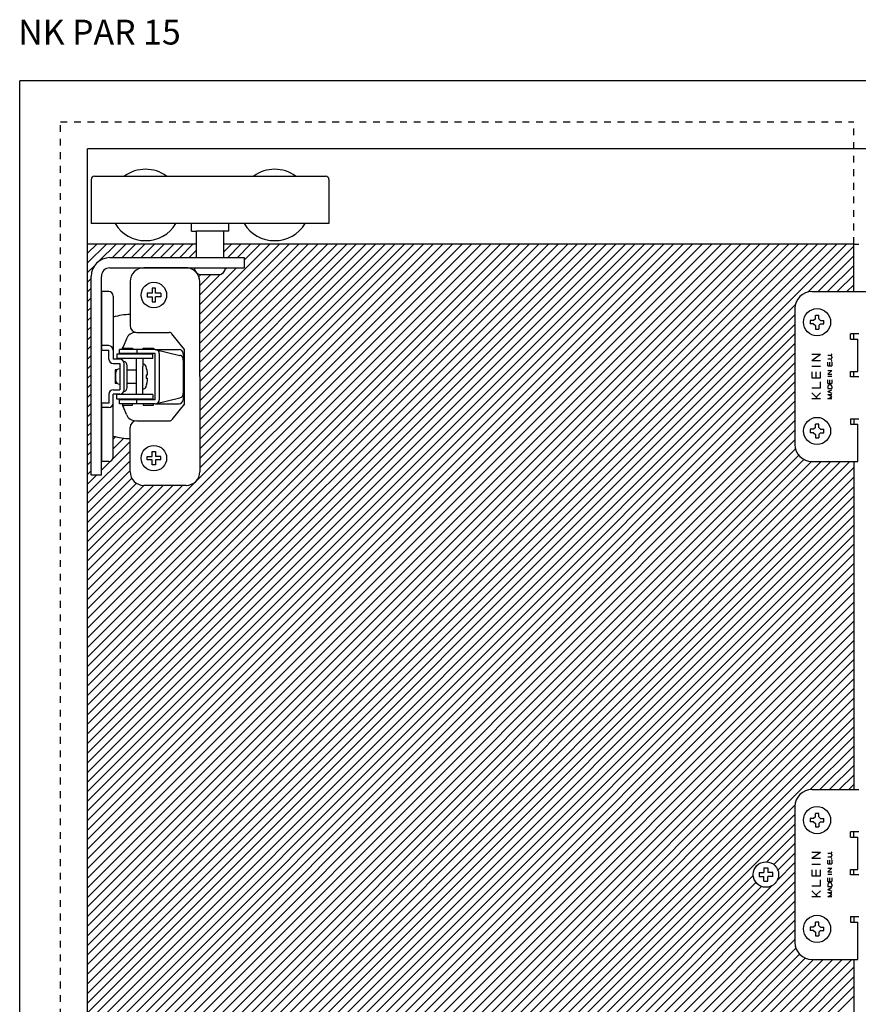
# Model space of a CAD drawing. Extents: x -160 to 582, y -194 to 325.
# Drawn here: x -160 to 87, y 34 to 323 of the extents above; entities that cross this region are included whole.
import ezdxf

# ---------------------------------------------------------------- set-up
doc = ezdxf.new("R2010")
doc.units = 0
doc.header["$MEASUREMENT"] = 0
doc.linetypes.add('DASH', pattern=[4, 2, -2])
doc.linetypes.add('SOLID', pattern=[0])
doc.layers.get('0').update_dxf_attribs({"linetype": 'CONTINUOUS'})
doc.layers.add('DIBUIX', color=7, linetype='SOLID')
doc.layers.add('RATLLAT1', color=8, linetype='SOLID')

# ---------------------------------------------------------------- blocks, each defined once
blk = doc.blocks.new('*X4')
at = {"layer": 'RATLLAT1', "color": 8, "linetype": 'SOLID'}
for p, q in [((-150.11, -63.85), (-38.44, 47.82)), ((-150.11, -62.43), (-39.86, 47.82)), ((-150.11, -61.02), (-41.27, 47.82)), ((-150.11, -59.6), (-42.69, 47.82)), ((-150.11, -58.19), (-44.1, 47.82)), ((-150.11, -56.77), (-45.51, 47.82)), ((-150.11, -55.36), (-46.93, 47.82)), ((-150.11, -53.95), (-48.34, 47.82)), ((-150.11, -52.53), (-49.76, 47.82)), ((-150.11, -51.12), (-51.17, 47.82)), ((-150.11, -49.7), (-52.58, 47.82)), ((-150.11, -48.29), (-54, 47.82)), ((-150.11, -46.88), (-55.41, 47.82)), ((-150.11, -45.46), (-56.83, 47.82)), ((-150.11, -44.05), (-58.24, 47.82)), ((-150.11, -42.63), (-59.66, 47.82)), ((-150.11, -41.22), (-61.07, 47.82)), ((-150.11, -39.8), (-62.48, 47.82)), ((-150.11, -38.39), (-63.9, 47.82)), ((-150.11, -36.98), (-65.31, 47.82)), ((-150.11, -35.56), (-66.73, 47.82)), ((-150.11, -34.15), (-68.14, 47.82)), ((-150.11, -32.73), (-69.56, 47.82)), ((-150.11, -31.32), (-70.97, 47.82)), ((-150.11, -29.9), (-72.38, 47.82)), ((-150.11, -28.49), (-73.8, 47.82)), ((-150.11, -27.08), (-75.21, 47.82)), ((-150.11, -25.66), (-76.63, 47.82)), ((-150.11, -24.25), (-78.04, 47.82)), ((-150.11, -22.83), (-79.45, 47.82)), ((-150.11, -21.42), (-80.87, 47.82)), ((-150.11, -20.01), (-82.28, 47.82)), ((-150.11, -18.59), (-83.7, 47.82)), ((-150.11, -17.18), (-85.11, 47.82)), ((-150.11, -15.76), (-86.53, 47.82)), ((-150.11, -14.35), (-87.94, 47.82)), ((-150.11, -12.93), (-89.35, 47.82)), ((-150.11, -11.52), (-90.77, 47.82)), ((-150.11, -10.11), (-92.18, 47.82)), ((-150.11, -8.69), (-93.6, 47.82)), ((-150.11, -7.28), (-95.01, 47.82)), ((-150.11, -5.86), (-96.43, 47.82)), ((-150.11, -4.45), (-97.84, 47.82)), ((-150.11, -3.03), (-99.25, 47.82)), ((-150.11, 45.05), (-147.34, 47.82)), ((-150.11, 46.46), (-148.75, 47.82)), ((-148.45, 45.3), (-145.92, 47.82)), ((-146.51, 45.82), (-144.51, 47.82)), ((-145.09, 45.82), (-143.09, 47.82)), ((-143.68, 45.82), (-141.68, 47.82)), ((-142.27, 45.82), (-140.27, 47.82)), ((-140.85, 45.82), (-138.85, 47.82)), ((-139.44, 45.82), (-137.44, 47.82)), ((-138.02, 45.82), (-136.02, 47.82)), ((-136.61, 45.82), (-134.61, 47.82)), ((-133.61, 14.88), (-100.67, 47.82)), ((-133.61, 16.29), (-102.08, 47.82)), ((-133.61, 17.71), (-103.5, 47.82)), ((-133.61, 19.12), (-104.91, 47.82)), ((-133.61, 20.54), (-106.33, 47.82)), ((-133.61, 21.95), (-107.74, 47.82)), ((-133.61, 23.36), (-109.15, 47.82)), ((-133.61, 24.78), (-110.57, 47.82)), ((-133.61, 26.19), (-111.98, 47.82)), ((-133.61, 27.61), (-113.4, 47.82)), ((-133.61, 29.02), (-114.81, 47.82)), ((-133.61, 30.44), (-116.22, 47.82)), ((-133.61, 31.85), (-117.64, 47.82)), ((-133.61, 33.26), (-119.05, 47.82)), ((-133.61, 34.68), (-120.47, 47.82)), ((-133.61, 36.09), (-121.88, 47.82)), ((-133.61, 37.51), (-123.3, 47.82)), ((-130.09, 46.69), (-128.95, 47.82)), ((-129.54, 45.82), (-127.54, 47.82)), ((-128.12, 45.82), (-126.12, 47.82)), ((-127.09, 45.44), (-124.71, 47.82)), ((-135.2, 45.82), (-134.1, 46.92)), ((-44.1, 40.75), (-37.36, 47.49)), ((-42.61, 40.82), (-37.36, 46.08)), ((-150.11, 43.63), (-149.07, 44.68)), ((-133.61, 38.92), (-128.21, 44.32)), ((-129.86, 44.09), (-129.62, 44.32)), ((-41.2, 40.82), (-37.36, 44.66)), ((-150.11, 42.22), (-149.59, 42.74)), ((-133.74, 43.03), (-133.45, 43.33)), ((-133.61, 40.34), (-130.59, 43.35)), ((-133.61, 41.75), (-132.04, 43.32)), ((-39.79, 40.82), (-37.36, 43.25)), ((-150.11, 40.81), (-149.59, 41.33)), ((-38.37, 40.82), (-37.36, 41.83)), ((-150.11, 39.39), (-149.59, 39.91)), ((-150.11, -65.26), (-45.94, 38.91)), ((-150.11, 37.98), (-149.59, 38.5)), ((-150.11, -66.67), (-46.01, 37.43)), ((-150.11, 36.56), (-149.59, 37.09)), ((-150.11, -68.09), (-46.01, 36.01)), ((-150.11, 35.15), (-149.59, 35.67)), ((-150.11, -69.5), (-46.01, 34.6)), ((-150.11, 33.74), (-149.59, 34.26)), ((-150.11, -70.92), (-46.01, 33.18)), ((-150.11, 32.32), (-149.59, 32.84)), ((-150.11, -72.33), (-46.01, 31.77)), ((-150.11, 30.91), (-149.59, 31.43)), ((-150.11, -73.75), (-46.01, 30.35)), ((-150.11, 29.49), (-149.59, 30.01)), ((-150.11, -75.16), (-46.01, 28.94)), ((-150.11, 28.08), (-149.59, 28.6)), ((-150.11, -76.57), (-46.01, 27.53)), ((-150.11, 26.66), (-149.59, 27.19)), ((-150.11, -77.99), (-46.01, 26.11)), ((-150.11, 25.25), (-149.59, 25.77)), ((-150.11, -79.4), (-46.01, 24.7)), ((-150.11, 23.84), (-149.59, 24.36)), ((-150.11, -80.82), (-46.01, 23.28)), ((-150.11, 22.42), (-149.59, 22.94)), ((-150.11, -82.23), (-46.01, 21.87)), ((-150.11, 21.01), (-149.59, 21.53)), ((-150.11, -83.64), (-46.01, 20.46)), ((-150.11, 19.59), (-149.59, 20.12)), ((-150.11, -85.06), (-46.01, 19.04)), ((-146.34, 19.12), (-145.99, 19.48)), ((-146.34, 17.71), (-144.79, 19.26)), ((-150.11, 18.18), (-149.59, 18.7)), ((-150.11, -86.47), (-45.93, 17.71)), ((-146.38, 16.25), (-143.86, 18.77)), ((-150.11, 11.11), (-143.86, 17.36)), ((-150.11, 16.76), (-149.59, 17.29)), ((-150.11, -87.89), (-45.46, 16.76)), ((-150.11, -89.3), (-44.69, 16.12)), ((-150.11, 9.69), (-143.86, 15.94)), ((-150.11, 15.35), (-149.59, 15.87)), ((-150.11, -90.72), (-43.57, 15.83)), ((-150.11, -96.37), (-37.92, 15.82)), ((-150.11, -94.96), (-39.33, 15.82)), ((-150.11, -93.54), (-40.74, 15.82)), ((-150.11, -92.13), (-42.16, 15.82)), ((-150.11, -97.79), (-37.36, 14.96)), ((-150.11, 8.28), (-143.86, 14.53)), ((-148.09, 14.54), (-146.77, 15.86)), ((-150.11, 13.94), (-149.59, 14.46)), ((-150.11, 12.52), (-148.81, 13.82)), ((-150.11, -99.2), (-37.36, 13.55)), ((-150.11, 6.86), (-143.61, 13.36)), ((-150.11, 5.45), (-142.93, 12.64)), ((-150.11, -1.62), (-136.17, 12.32)), ((-150.11, -0.21), (-137.58, 12.32)), ((-150.11, 1.21), (-139, 12.32)), ((-150.11, 2.62), (-140.41, 12.32)), ((-150.11, 4.04), (-141.83, 12.32)), ((-150.11, -100.62), (-37.36, 12.13)), ((-150.11, -102.03), (-37.36, 10.72)), ((-150.11, -103.44), (-37.36, 9.31)), ((-150.11, -104.86), (-37.36, 7.89)), ((-150.11, -106.27), (-37.36, 6.48)), ((-150.11, -107.69), (-37.36, 5.06)), ((-150.11, -109.1), (-37.36, 3.65)), ((-150.11, -110.51), (-37.36, 2.24)), ((-150.11, -111.93), (-37.36, 0.82)), ((-150.11, -113.34), (-37.36, -0.59)), ((-150.11, -114.76), (-37.36, -2.01)), ((-150.11, -116.17), (-37.36, -3.42)), ((-150.11, -117.59), (-37.36, -4.84)), ((-150.11, -119), (-37.36, -6.25)), ((-150.11, -120.41), (-37.36, -7.66)), ((-150.11, -121.83), (-37.36, -9.08)), ((-150.11, -123.24), (-37.36, -10.49)), ((-150.11, -124.66), (-37.36, -11.91)), ((-150.11, -126.07), (-37.36, -13.32)), ((-150.11, -127.49), (-37.36, -14.74)), ((-150.11, -128.9), (-37.36, -16.15)), ((-150.11, -130.31), (-37.36, -17.56)), ((-150.11, -131.73), (-37.36, -18.98)), ((-150.11, -133.14), (-37.36, -20.39)), ((-150.11, -134.56), (-37.36, -21.81)), ((-150.11, -135.97), (-37.36, -23.22)), ((-150.11, -137.38), (-37.36, -24.63)), ((-43.76, -32.44), (-37.36, -26.05)), ((-42.33, -32.43), (-37.36, -27.46)), ((-40.91, -32.43), (-37.36, -28.88)), ((-39.5, -32.43), (-37.36, -30.29)), ((-38.08, -32.43), (-37.36, -31.71)), ((-150.11, -138.8), (-46, -34.68)), ((-150.11, -140.21), (-46.01, -36.11)), ((-150.11, -141.63), (-46.01, -37.53)), ((-50.14, -43.06), (-46.01, -38.94)), ((-49.12, -43.46), (-46.01, -40.36)), ((-48.53, -44.28), (-46.01, -41.77)), ((-48.64, -45.81), (-46.01, -43.18)), ((-150.11, -148.7), (-46.01, -44.6)), ((-150.11, -143.04), (-52.15, -45.08)), ((-150.11, -150.11), (-46.01, -46.01)), ((-150.11, -144.46), (-51.75, -46.09)), ((-150.11, -147.28), (-49.4, -46.58)), ((-150.11, -145.87), (-50.93, -46.69)), ((-150.11, -151.53), (-46.01, -47.43)), ((-148.85, -151.68), (-46.01, -48.84)), ((-147.43, -151.68), (-46.01, -50.26)), ((-146.02, -151.68), (-46.01, -51.67)), ((-144.61, -151.68), (-46.01, -53.08)), ((-143.19, -151.68), (-46.01, -54.5)), ((-141.78, -151.68), (-45.86, -55.76)), ((-140.36, -151.68), (-45.33, -56.64)), ((-138.95, -151.68), (-44.5, -57.22)), ((-137.54, -151.68), (-43.28, -57.43)), ((-136.12, -151.68), (-41.87, -57.43)), ((-134.71, -151.68), (-40.46, -57.43)), ((-133.29, -151.68), (-39.04, -57.43)), ((-131.88, -151.68), (-37.63, -57.43)), ((-130.46, -151.68), (-37.36, -58.58)), ((-129.05, -151.68), (-37.36, -59.99)), ((-127.64, -151.68), (-37.36, -61.4)), ((-126.22, -151.68), (-37.36, -62.82))]:
    blk.add_line(p, q, dxfattribs=at)
blk = doc.blocks.new('*U15')
at = {"color": 1, "linetype": 'CONTINUOUS'}
blk.add_text('NK PAR 15', height=3.651, dxfattribs=at).set_placement((-160.33, 77.18))

msp = doc.modelspace()

# ---------------------------------------------------------------- linework, layer by layer
at = {"layer": 'DIBUIX', "linetype": 'SOLID'}
for p, q in [((-160.11, -161.68), (-160.11, 305.33)), ((332.14, 305.33), (-160.11, 305.33)), ((312.14, 285.33), (-140.11, 285.33)), ((-140.11, 257.33), (-140.11, 285.33)), ((-139.07, 276.33), (-139.07, 263.33)), ((-138.07, 277.33), (-70.07, 277.33)), ((-69.07, 276.33), (-69.07, 263.33)), ((-69.07, 263.33), (-139.07, 263.33)), ((-109.56, 261.08), (-109.56, 263.33)), ((-109.56, 261.08), (-108.09, 261.08)), ((-108.09, 257.33), (-108.09, 261.08)), ((-100.06, 261.08), (-108.08, 261.08)), ((-98.56, 261.08), (-100.07, 261.08)), ((-100.07, 257.33), (-100.07, 261.08)), ((-98.56, 261.08), (-98.56, 263.33)), ((-108.09, 257.33), (-140.11, 257.33)), ((-140.11, 230.24), (-140.11, 257.33)), ((-108.09, 257.33), (-108.09, 257.33)), ((-108.09, 253.33), (-108.09, 257.33)), ((-100.07, 253.33), (-100.07, 257.33)), ((85.39, 257.33), (-100.07, 257.33)), ((85.39, 257.33), (86.89, 257.33)), ((85.39, 243.33), (85.39, 257.33)), ((-133.57, 253.33), (-108.09, 253.33)), ((-108.09, 253.31), (-108.09, 253.33)), ((-108.09, 253.33), (-100.07, 253.33)), ((-100.07, 253.33), (-94.07, 253.33)), ((-94.07, 253.33), (-94.07, 250.33)), ((-133.57, 250.33), (-99.55, 250.33)), ((-111.11, 250.33), (-123.61, 250.33)), ((-99.55, 250.33), (-94.07, 250.33)), ((-139.07, 189.33), (-139.07, 247.83)), ((-136.07, 193.33), (-136.07, 247.83)), ((-127.61, 246.33), (-127.61, 233.33)), ((-107.11, 218.33), (-107.11, 246.33)), ((-106.66, 248.33), (-101.55, 248.33)), ((-120.11, 244.33), (-121.11, 244.33)), ((-121.11, 244.33), (-121.11, 242.83)), ((-120.11, 242.83), (-120.11, 244.33)), ((-136.07, 243.33), (-136.07, 227.43)), ((-133.87, 243.33), (-136.07, 243.33)), ((-132.57, 242.03), (-132.57, 226.13)), ((-121.11, 242.83), (-122.61, 242.83)), ((-122.61, 242.83), (-122.61, 241.83)), ((-122.61, 241.83), (-121.11, 241.83)), ((-121.11, 241.83), (-121.11, 240.33)), ((-118.61, 242.83), (-120.11, 242.83)), ((-118.61, 241.83), (-120.11, 241.83)), ((-120.11, 240.33), (-120.11, 241.83)), ((-118.61, 242.83), (-118.61, 241.83)), ((73.09, 243.33), (85.39, 243.33)), ((85.39, 243.33), (98.34, 243.33)), ((-121.11, 240.33), (-120.11, 240.33)), ((68.09, 238.33), (68.09, 198.33)), ((72.59, 234.83), (72.59, 233.83)), ((73.59, 234.83), (72.59, 234.83)), ((74.09, 235.33), (73.59, 234.83)), ((75.09, 236.33), (74.09, 236.33)), ((74.09, 235.33), (74.09, 236.33)), ((75.09, 235.33), (75.09, 236.33)), ((75.59, 234.83), (75.09, 235.33)), ((75.59, 234.83), (76.59, 234.83)), ((76.59, 233.83), (76.59, 234.83)), ((73.59, 233.83), (72.59, 233.83)), ((73.59, 233.83), (74.09, 233.33)), ((74.09, 233.33), (74.09, 232.33)), ((74.09, 232.33), (75.09, 232.33)), ((75.59, 233.83), (75.09, 233.33)), ((75.09, 233.33), (75.09, 232.33)), ((75.59, 233.83), (76.59, 233.83)), ((-140.11, -86.59), (-140.11, 230.24)), ((-128.7, 229.47), (-129.58, 227.33)), ((-125.61, 231.33), (-116.09, 231.33)), ((-111.61, 226.33), (-115.31, 230.95)), ((84.39, 229.33), (84.39, 230.93)), ((86.89, 230.93), (84.39, 230.93)), ((84.39, 229.33), (86.59, 229.33)), ((85.39, 229.33), (85.39, 230.93)), ((86.59, 219.83), (86.59, 229.33)), ((-133.87, 227.43), (-136.07, 227.43)), ((-136.07, 227.43), (-136.07, 226.13)), ((-136.07, 226.13), (-133.87, 226.13)), ((-133.87, 223.48), (-133.87, 226.13)), ((-132.57, 226.13), (-132.57, 223.48)), ((-120.21, 226.33), (-130.71, 226.33)), ((-130.71, 225.13), (-130.71, 226.33)), ((-129.58, 227.33), (-129.98, 226.73)), ((-129.89, 226.33), (-129.89, 226.73)), ((-129.89, 226.73), (-126.89, 226.73)), ((-126.89, 226.73), (-126.89, 226.33)), ((-125.61, 226.33), (-125.61, 225.13)), ((-123.76, 226.33), (-123.76, 226.73)), ((-123.76, 226.73), (-120.76, 226.73)), ((-120.76, 226.73), (-120.76, 226.33)), ((-120.21, 226.33), (-113.21, 226.33)), ((-120.21, 226.33), (-112.96, 224.58)), ((-111.61, 210.33), (-111.61, 226.33)), ((-130.67, 223.48), (-132.57, 223.48)), ((-131.56, 224.93), (-131.56, 223.63)), ((-120.96, 224.93), (-131.56, 224.93)), ((-120.96, 223.63), (-131.56, 223.63)), ((-120.21, 225.13), (-130.71, 225.13)), ((-126.69, 225.13), (-128.11, 225.13)), ((-125.86, 223.63), (-125.86, 213.03)), ((-123.86, 223.63), (-123.86, 221.33)), ((-120.96, 223.63), (-120.96, 224.93)), ((-120.21, 211.53), (-120.21, 225.13)), ((-119.01, 225.13), (-119.01, 211.53)), ((-112.01, 225.13), (-112.01, 211.53)), ((73.09, 223.1), (75.59, 224.89)), ((73.09, 224.89), (75.59, 224.89)), ((73.09, 223.1), (75.59, 223.1)), ((78.55, 224.53), (77.73, 224.53)), ((78.55, 223.46), (77.73, 223.46)), ((78.98, 224.89), (78.8, 224.89)), ((78.8, 224.89), (78.8, 224.71)), ((78.8, 224.71), (78.98, 224.71)), ((78.98, 224.71), (78.98, 224.89)), ((78.98, 224.1), (78.98, 223.89)), ((-132.57, 222.18), (-130.67, 222.18)), ((-131.97, 220.33), (-131.97, 216.33)), ((-131.43, 220.33), (-131.97, 220.33)), ((-130.77, 220.58), (-130.67, 220.58)), ((-130.67, 222.18), (-130.67, 214.48)), ((-129.37, 214.48), (-129.37, 222.18)), ((-128.47, 215.13), (-128.47, 221.53)), ((-128.47, 220.33), (-125.86, 220.33)), ((-123.86, 215.33), (-123.86, 221.33)), ((73.09, 221.39), (75.59, 221.39)), ((77.73, 221.52), (77.73, 222.59)), ((77.73, 221.52), (78.98, 221.52)), ((78.36, 221.52), (78.36, 222.59)), ((78.98, 223.03), (78.8, 223.03)), ((78.8, 223.03), (78.8, 222.85)), ((78.8, 222.85), (78.98, 222.85)), ((78.98, 222.85), (78.98, 223.03)), ((78.98, 222.59), (78.98, 221.52)), ((-131.77, 217.08), (-131.77, 219.58)), ((-122.91, 218.83), (-122.91, 217.83)), ((-122.91, 218.83), (-122.48, 218.83)), ((-122.91, 217.83), (-122.48, 217.83)), ((-107.11, 218.33), (-107.11, 190.33)), ((73.09, 219.72), (73.09, 217.93)), ((73.09, 217.93), (75.59, 217.93)), ((74.34, 217.93), (74.34, 219.72)), ((75.59, 217.93), (75.59, 219.72)), ((77.73, 220.15), (78.98, 220.15)), ((77.73, 219.08), (78.98, 220.15)), ((77.73, 219.08), (78.98, 219.08)), ((77.73, 218.41), (78.98, 218.41)), ((77.73, 216.26), (77.73, 217.33)), ((78.36, 216.26), (78.36, 217.33)), ((78.98, 217.33), (78.98, 216.26)), ((84.39, 218.23), (84.39, 219.83)), ((84.39, 219.83), (86.59, 219.83)), ((86.89, 218.23), (84.39, 218.23)), ((85.39, 218.23), (85.39, 219.83)), ((-132.57, 214.48), (-130.67, 214.48)), ((-131.43, 216.33), (-131.97, 216.33)), ((-130.77, 216.08), (-130.67, 216.08)), ((-125.86, 216.33), (-128.47, 216.33)), ((-123.86, 213.03), (-123.86, 215.33)), ((73.09, 214.98), (75.59, 214.98)), ((75.59, 214.98), (75.59, 216.76)), ((77.73, 216.26), (78.98, 216.26)), ((77.73, 215.37), (77.73, 214.83)), ((77.73, 214.83), (78.98, 214.83)), ((77.73, 213.93), (78.98, 214.48)), ((78.44, 215.91), (78.27, 215.91)), ((78.98, 215.37), (78.98, 214.83)), ((-133.87, 213.18), (-133.87, 210.53)), ((-132.57, 210.53), (-132.57, 213.18)), ((-130.67, 213.18), (-132.57, 213.18)), ((-120.96, 213.03), (-131.56, 213.03)), ((-131.56, 211.73), (-131.56, 213.03)), ((-120.96, 211.73), (-131.56, 211.73)), ((-120.21, 211.53), (-130.71, 211.53)), ((-130.71, 210.33), (-130.71, 211.53)), ((-126.69, 211.53), (-128.11, 211.53)), ((-125.61, 210.33), (-125.61, 211.53)), ((-120.96, 213.03), (-120.96, 211.73)), ((-120.21, 210.33), (-112.96, 212.08)), ((73.09, 213.55), (74.85, 211.76)), ((75.59, 211.76), (73.09, 211.76)), ((75.59, 213.55), (74.3, 212.32)), ((77.73, 213.94), (78.98, 213.41)), ((78.98, 212.41), (77.73, 213.05)), ((77.73, 213.05), (78.98, 213.05)), ((77.73, 211.76), (78.98, 212.41)), ((78.98, 211.76), (77.73, 211.76)), ((78.36, 213.67), (78.36, 214.21)), ((-133.87, 210.53), (-136.07, 210.53)), ((-136.07, 210.53), (-136.07, 209.23)), ((-136.07, 209.23), (-136.07, 193.33)), ((-133.87, 209.23), (-136.07, 209.23)), ((-132.57, 200.83), (-132.57, 210.53)), ((-120.21, 210.33), (-130.71, 210.33)), ((-129.98, 209.93), (-129.58, 209.33)), ((-129.89, 210.33), (-129.89, 209.93)), ((-129.89, 209.93), (-126.89, 209.93)), ((-128.7, 207.18), (-129.58, 209.33)), ((-126.89, 209.93), (-126.89, 210.33)), ((-123.76, 210.33), (-123.76, 209.93)), ((-123.76, 209.93), (-120.76, 209.93)), ((-120.76, 209.93), (-120.76, 210.33)), ((-120.21, 210.33), (-113.21, 210.33)), ((-111.61, 210.33), (-115.31, 205.7)), ((84.39, 205.93), (84.39, 204.33)), ((84.39, 205.93), (86.89, 205.93)), ((85.39, 205.93), (85.39, 204.33)), ((-127.61, 200.08), (-127.61, 203.33)), ((-125.61, 205.33), (-116.09, 205.33)), ((72.59, 202.83), (72.59, 201.83)), ((73.59, 202.83), (72.59, 202.83)), ((74.09, 203.33), (73.59, 202.83)), ((75.09, 204.33), (74.09, 204.33)), ((74.09, 203.33), (74.09, 204.33)), ((75.09, 203.33), (75.09, 204.33)), ((75.59, 202.83), (75.09, 203.33)), ((75.59, 202.83), (76.59, 202.83)), ((76.59, 201.83), (76.59, 202.83)), ((84.39, 204.33), (86.59, 204.33)), ((86.59, 193.33), (86.59, 204.33)), ((-132.57, 194.63), (-132.57, 200.83)), ((-127.61, 190.33), (-127.61, 200.08)), ((73.59, 201.83), (72.59, 201.83)), ((73.59, 201.83), (74.09, 201.33)), ((74.09, 201.33), (74.09, 200.33)), ((74.09, 200.33), (75.09, 200.33)), ((75.59, 201.83), (75.09, 201.33)), ((75.09, 201.33), (75.09, 200.33)), ((75.59, 201.83), (76.59, 201.83)), ((-122.61, 193.83), (-122.61, 194.83)), ((-122.61, 194.83), (-121.11, 194.83)), ((-121.11, 194.83), (-121.11, 196.33)), ((-121.11, 196.33), (-120.11, 196.33)), ((-120.11, 196.33), (-120.11, 194.83)), ((-118.61, 194.83), (-120.11, 194.83)), ((-118.61, 193.83), (-118.61, 194.83)), ((-133.87, 193.33), (-136.07, 193.33)), ((-136.07, 189.33), (-136.07, 193.33)), ((-121.11, 193.83), (-122.61, 193.83)), ((-121.11, 192.33), (-121.11, 193.83)), ((-120.11, 192.33), (-121.11, 192.33)), ((-118.61, 193.83), (-120.11, 193.83)), ((-120.11, 193.83), (-120.11, 192.33)), ((73.09, 193.33), (85.39, 193.33)), ((85.39, 193.33), (86.59, 193.33)), ((85.39, 193.33), (85.39, 96.82)), ((-136.07, 189.33), (-139.07, 189.33)), ((-111.11, 186.33), (-123.61, 186.33)), ((73.09, 96.82), (85.39, 96.82)), ((85.39, 96.82), (86.89, 96.82)), ((68.09, 91.82), (68.09, 51.82)), ((75.09, 89.82), (74.09, 89.82)), ((74.09, 88.82), (74.09, 89.82)), ((75.09, 88.82), (75.09, 89.82)), ((72.59, 88.32), (72.59, 87.32)), ((73.59, 88.32), (72.59, 88.32)), ((73.59, 87.32), (72.59, 87.32)), ((74.09, 88.82), (73.59, 88.32)), ((73.59, 87.32), (74.09, 86.82)), ((75.59, 88.32), (75.09, 88.82)), ((75.59, 87.32), (75.09, 86.82)), ((75.59, 88.32), (76.59, 88.32)), ((75.59, 87.32), (76.59, 87.32)), ((76.59, 87.32), (76.59, 88.32)), ((74.09, 86.82), (74.09, 85.82)), ((74.09, 85.82), (75.09, 85.82)), ((75.09, 86.82), (75.09, 85.82)), ((84.39, 82.82), (84.39, 84.42)), ((86.89, 84.42), (84.39, 84.42)), ((85.39, 82.82), (85.39, 84.42)), ((84.39, 82.82), (86.59, 82.82)), ((86.59, 73.32), (86.59, 82.82)), ((73.09, 76.6), (75.59, 78.39)), ((73.09, 78.39), (75.59, 78.39)), ((78.98, 78.39), (78.8, 78.39)), ((78.8, 78.39), (78.8, 78.21)), ((78.98, 78.21), (78.98, 78.39)), ((73.09, 76.6), (75.59, 76.6)), ((78.55, 78.03), (77.73, 78.03)), ((78.55, 76.96), (77.73, 76.96)), ((77.73, 75.01), (77.73, 76.09)), ((78.36, 75.01), (78.36, 76.09)), ((78.8, 78.21), (78.98, 78.21)), ((78.98, 76.52), (78.8, 76.52)), ((78.8, 76.52), (78.8, 76.35)), ((78.8, 76.35), (78.98, 76.35)), ((78.98, 77.6), (78.98, 77.39)), ((78.98, 76.35), (78.98, 76.52)), ((78.98, 76.09), (78.98, 75.01)), ((58.94, 73.82), (60.14, 73.82)), ((58.94, 73.82), (58.94, 72.42)), ((60.14, 73.82), (60.14, 72.42)), ((73.09, 74.89), (75.59, 74.89)), ((73.09, 73.22), (73.09, 71.43)), ((74.34, 71.43), (74.34, 73.22)), ((75.59, 71.43), (75.59, 73.22)), ((77.73, 75.01), (78.98, 75.01)), ((77.73, 73.65), (78.98, 73.65)), ((77.73, 72.58), (78.98, 73.65)), ((77.73, 72.58), (78.98, 72.58)), ((84.39, 71.72), (84.39, 73.32)), ((84.39, 73.32), (86.59, 73.32)), ((85.39, 71.72), (85.39, 73.32)), ((57.54, 72.42), (57.54, 71.22)), ((57.54, 72.42), (58.94, 72.42)), ((57.54, 71.22), (58.94, 71.22)), ((58.94, 69.82), (58.94, 71.22)), ((58.94, 69.82), (60.14, 69.82)), ((61.54, 72.42), (60.14, 72.42)), ((61.54, 71.22), (60.14, 71.22)), ((60.14, 69.82), (60.14, 71.22)), ((61.54, 71.22), (61.54, 72.42)), ((73.09, 71.43), (75.59, 71.43)), ((75.59, 68.48), (75.59, 70.26)), ((77.73, 71.9), (78.98, 71.9)), ((77.73, 69.76), (77.73, 70.83)), ((77.73, 69.76), (78.98, 69.76)), ((78.36, 69.76), (78.36, 70.83)), ((78.98, 70.83), (78.98, 69.76)), ((86.89, 71.72), (84.39, 71.72)), ((73.09, 68.48), (75.59, 68.48)), ((73.09, 67.05), (74.85, 65.26)), ((75.59, 67.05), (74.3, 65.82)), ((77.73, 68.87), (77.73, 68.33)), ((77.73, 68.33), (78.98, 68.33)), ((77.73, 67.43), (78.98, 67.98)), ((77.73, 67.44), (78.98, 66.9)), ((78.44, 69.4), (78.27, 69.4)), ((78.36, 67.17), (78.36, 67.7)), ((78.98, 68.87), (78.98, 68.33)), ((75.59, 65.26), (73.09, 65.26)), ((78.98, 65.9), (77.73, 66.55)), ((77.73, 66.55), (78.98, 66.55)), ((77.73, 65.26), (78.98, 65.9)), ((78.98, 65.26), (77.73, 65.26)), ((84.39, 59.42), (84.39, 57.82)), ((84.39, 59.42), (86.89, 59.42)), ((85.39, 59.42), (85.39, 57.82)), ((72.59, 56.32), (72.59, 55.32)), ((73.59, 56.32), (72.59, 56.32)), ((73.59, 55.32), (72.59, 55.32)), ((74.09, 56.82), (73.59, 56.32)), ((73.59, 55.32), (74.09, 54.82)), ((75.09, 57.82), (74.09, 57.82)), ((74.09, 56.82), (74.09, 57.82)), ((75.09, 56.82), (75.09, 57.82)), ((75.59, 56.32), (75.09, 56.82)), ((75.59, 55.32), (75.09, 54.82)), ((75.59, 56.32), (76.59, 56.32)), ((75.59, 55.32), (76.59, 55.32)), ((76.59, 55.32), (76.59, 56.32)), ((84.39, 57.82), (86.59, 57.82)), ((86.59, 46.82), (86.59, 57.82)), ((74.09, 54.82), (74.09, 53.82)), ((74.09, 53.82), (75.09, 53.82)), ((75.09, 54.82), (75.09, 53.82)), ((73.09, 46.82), (85.39, 46.82)), ((85.39, 46.82), (86.59, 46.82)), ((85.39, 46.82), (85.39, -74.68))]:
    msp.add_line(p, q, dxfattribs=at)
at = {"layer": 'DIBUIX', "linetype": 'DASH'}
for p, q in [((-148.11, 293.33), (85.39, 293.33)), ((-148.11, -149.68), (-148.11, 293.33)), ((85.39, 257.33), (85.39, 293.33))]:
    msp.add_line(p, q, dxfattribs=at)
at = {"layer": 'DIBUIX', "linetype": 'SOLID'}
for centre, radius in [((-120.61, 242.33), 3.75), ((74.59, 234.33), 4), ((74.59, 202.33), 4), ((-120.61, 194.33), 3.75), ((74.59, 87.82), 4), ((59.54, 71.82), 3.75), ((74.59, 55.82), 4)]:
    msp.add_circle(centre, radius, dxfattribs=at)
for centre, radius, start, end in [((-123.07, 268.83), 10.5, 54.0494, 125.9508), ((-85.07, 268.83), 10.5, 54.0493, 125.9507), ((-138.07, 276.33), 1, 90, 180), ((-70.07, 276.33), 1, 0, 90), ((-123.07, 268.83), 10.5, 211.588, 328.4119), ((-85.07, 268.83), 10.5, 211.5881, 328.4119), ((-133.57, 247.83), 5.5, 90, 180), ((-133.57, 247.83), 2.5, 90, 180), ((-123.61, 246.33), 4, 90, 180), ((-111.11, 246.33), 4, 39.3566, 90), ((-106.66, 250.33), 2, 180, 227.0276), ((-101.55, 250.33), 2, 270, 359.9999), ((-101.55, 250.33), 2, 359.9999, 0), ((-106.66, 250.33), 2, 227.0276, 270), ((-111.11, 246.33), 4, 0, 39.3566), ((-133.87, 242.03), 1.3, 0, 90), ((73.09, 238.33), 5, 90, 180), ((-127.39, 218.33), 18.25, 90.6907, 106.4759), ((-125.61, 233.33), 2, 180, 270), ((-125.93, 228.33), 3, 90, 157.624), ((-116.09, 230.33), 1, 38.6688, 90), ((-133.87, 226.13), 1.3, 0, 90), ((-120.21, 225.13), 1.2, 0, 90), ((-113.21, 225.13), 1.2, 0, 90), ((-132.57, 223.48), 1.3, 180, 270), ((-130.67, 222.18), 1.3, 0, 90), ((-113.2, 223.4), 1.2, 348.3155, 78.3622), ((78.55, 224.1), 0.429, 0, 90), ((78.55, 223.89), 0.429, 270, 0), ((-130.77, 219.58), 1, 90, 180), ((-129.77, 221.53), 1.3, 0, 79.4392), ((-123.88, 221.03), 1, 17.4576, 90), ((-132.47, 218.33), 10, 2.866, 17.4576), ((-132.47, 218.33), 10, 342.5424, 357.134), ((-132.57, 213.18), 1.3, 90, 180), ((-130.77, 217.08), 1, 180, 270), ((-130.67, 214.48), 1.3, 270, 0), ((-129.77, 215.13), 1.3, 280.5608, 0), ((-123.88, 215.63), 1, 270, 342.5424), ((78.27, 215.37), 0.536, 90, 180), ((78.44, 215.37), 0.536, 0, 90), ((-120.21, 211.53), 1.2, 270, 0), ((-113.21, 211.53), 1.2, 270, 0), ((-113.2, 213.25), 1.2, 281.6378, 11.6845), ((-133.87, 210.53), 1.3, 270, 0), ((-125.93, 208.33), 3, 202.376, 270), ((-116.09, 206.33), 1, 270, 321.3312), ((-125.61, 203.33), 2, 90, 180), ((-127.39, 218.33), 18.25, 253.5241, 269.3062), ((-127.39, 218.33), 18.25, 269.3062, 269.3093), ((73.09, 198.33), 5, 180, 270), ((-133.87, 194.63), 1.3, 270, 0), ((-123.61, 190.33), 4, 180, 270), ((-111.11, 190.33), 4, 270, 0), ((73.09, 91.82), 5, 90, 180), ((78.55, 77.6), 0.429, 0, 90), ((78.55, 77.39), 0.429, 270, 0), ((78.27, 68.87), 0.536, 90, 180), ((78.44, 68.87), 0.536, 0, 90), ((73.09, 51.82), 5, 180, 270)]:
    msp.add_arc(centre, radius, start, end, dxfattribs=at)

# ---------------------------------------------------------------- block references
at = {"linetype": 'CONTINUOUS', "xscale": 2, "yscale": 2, "zscale": 2}
msp.add_blockref('*U15', (160.11, 161.68), dxfattribs=at)
at = {"layer": 'DIBUIX', "linetype": 'SOLID', "xscale": 2, "yscale": 2, "zscale": 2}
msp.add_blockref('*X4', (160.11, 161.68), dxfattribs=at)

doc.saveas('drawing.dxf')
